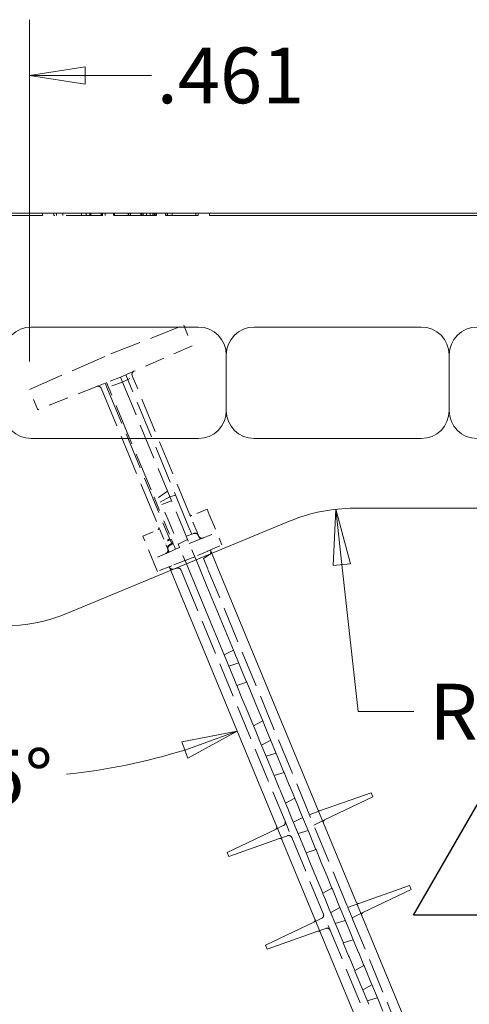
# Model space of a CAD drawing. Units: inches. Extents: x -2 to 174, y -2 to 136.
# Drawn here: x 84 to 88, y 19 to 28 of the extents above; entities that cross this region are included whole.
import ezdxf

# ---------------------------------------------------------------- set-up
doc = ezdxf.new("R2010")
doc.units = ezdxf.units.IN
doc.header["$LTSCALE"] = 4
doc.header["$MEASUREMENT"] = 0
doc.linetypes.add('DASHED', pattern=[0.2067, 0.1654, -0.0413])
for name, color, linetype, lineweight in [('Dimensions(ANSI)', 7, 'Continuous', 18), ('Hidden Edges(ANSI)', 7, 'DASHED', 18), ('Symbols(ANSI)', 7, 'Continuous', 25), ('Visible Edges(ANSI)', 7, 'Continuous', 18)]:
    doc.layers.add(name, color=color, linetype=linetype, lineweight=lineweight)
doc.styles.add('standard text', font='ARIAL.TTF')
doc.dimstyles.new('DEFAULT-ANSI 01', dxfattribs={"dimscale": 4, "dimtxt": 0.125, "dimasz": 0.125, "dimexe": 0.125, "dimexo": 0.0625, "dimgap": 0.031496, "dimtad": 0, "dimtih": 1, "dimtoh": 1, "dimdec": 3, "dimrnd": 1e-08, "dimzin": 4, "dimdsep": 46, "dimtxsty": 'standard text', "dimblk": 'Filled-1', "dimcen": 0.09, "dimdle": 0.393701, "dimclrd": 208, "dimclre": 208, "dimclrt": 7, "dimadec": 3, "dimazin": 1, "dimtfac": 0.6, "dimtdec": 3, "dimtofl": 0, "dimtmove": 0, "dimatfit": 3, "dimfxl": 0, "dimtolj": 1, "dimtzin": 0, "dimlwd": 15, "dimlwe": 15, "dimarcsym": 0})

# ---------------------------------------------------------------- blocks, each defined once
blk = doc.blocks.new('Filled-1')
at = {"color": 0}
for p, q in [((0, 0), (-1, 0.157)), ((-1, 0.157), (-1, -0.157)), ((-1, 0), (0, 0)), ((-1, -0.157), (0, 0))]:
    blk.add_line(p, q, dxfattribs=at)
at = {"color": 0, "flags": 128}
blk.add_lwpolyline([(-1, -0.157), (0, 0)], dxfattribs=at)
at = {"color": 0}
blk.add_solid([(-1, -0.157), (0, 0), (-1, 0.157), (-1, -0.157)], dxfattribs=at)
blk = doc.blocks.new('*D40')
at = {"layer": 'Defpoints', "color": 0, "linetype": 'Continuous'}
for p in [(84.0091, 26.9008), (85.5622, 23.1513), (84.7237, 21.473), (81.2123, 20.1488)]:
    blk.add_point(p, dxfattribs=at)
at = {"layer": 'Dimensions(ANSI)', "color": 208, "linetype": 'Continuous', "lineweight": 15}
for start, end in [(252.73464, 262.75938), (275.90243, 287.26536)]:
    blk.add_arc((84.0091, 26.9008), 5.4747, start, end, dxfattribs=at)
at = {"layer": 'Dimensions(ANSI)', "color": 208, "linetype": 'Continuous', "lineweight": 15, "xscale": 0.5, "yscale": 0.5, "zscale": 0.5}
for p, rotation in [((81.914, 21.8429), 160.1173199289505), ((86.1041, 21.8429), 19.88268007104967)]:
    blk.add_blockref('Filled-1', p, dxfattribs=dict(at, rotation=rotation))
at = {"layer": 'Dimensions(ANSI)', "color": 7, "linetype": 'Continuous', "lineweight": 18, "insert": (83.9456, 21.4265), "char_height": 0.5, "attachment_point": 5, "style": 'standard text'}
blk.add_mtext('\\A1;45°', dxfattribs=at)
blk = doc.blocks.new('*D43')
at = {"layer": 'Defpoints', "color": 0, "linetype": 'Continuous'}
for p in [(84.2395, 27.7232), (83.7788, 24.9076), (84.2395, 24.9074)]:
    blk.add_point(p, dxfattribs=at)
at = {"layer": 'Dimensions(ANSI)', "color": 208, "linetype": 'Continuous', "lineweight": 15}
for p, q in [((83.7788, 25.1576), (83.7788, 28.2232)), ((84.2395, 25.1574), (84.2395, 28.2232)), ((83.2788, 27.7232), (82.7788, 27.7232)), ((84.7395, 27.7232), (85.3351, 27.7232))]:
    blk.add_line(p, q, dxfattribs=at)
at = {"layer": 'Dimensions(ANSI)', "color": 208, "linetype": 'Continuous', "lineweight": 15, "xscale": 0.5, "yscale": 0.5, "zscale": 0.5}
blk.add_blockref('Filled-1', (83.7788, 27.7232), dxfattribs=at)
at = {"layer": 'Dimensions(ANSI)', "color": 208, "linetype": 'Continuous', "lineweight": 15, "xscale": 0.5, "yscale": 0.5, "zscale": 0.5, "rotation": 180}
blk.add_blockref('Filled-1', (84.2395, 27.7232), dxfattribs=at)
at = {"layer": 'Dimensions(ANSI)', "color": 7, "linetype": 'Continuous', "lineweight": 18, "insert": (86.0449, 27.7232), "char_height": 0.5, "attachment_point": 5, "style": 'standard text'}
blk.add_mtext('\\A1;.461', dxfattribs=at)
blk = doc.blocks.new('*D45')
at = {"layer": 'Defpoints', "color": 0, "linetype": 'Continuous'}
for p in [(86.9887, 23.8323), (87.1544, 22.3414)]:
    blk.add_point(p, dxfattribs=at)
at = {"layer": 'Dimensions(ANSI)', "color": 208, "linetype": 'Continuous', "lineweight": 15}
for p, q in [((87.1905, 22.0169), (87.0439, 23.3353)), ((87.6905, 22.0169), (87.1905, 22.0169))]:
    blk.add_line(p, q, dxfattribs=at)
at = {"layer": 'Dimensions(ANSI)', "color": 208, "linetype": 'Continuous', "lineweight": 15, "xscale": 0.5, "yscale": 0.5, "zscale": 0.5, "rotation": 96.34139588210545}
blk.add_blockref('Filled-1', (86.9887, 23.8323), dxfattribs=at)
at = {"layer": 'Dimensions(ANSI)', "color": 7, "linetype": 'Continuous', "lineweight": 18, "insert": (88.8985, 22.0169), "char_height": 0.5, "attachment_point": 5, "style": 'standard text'}
blk.add_mtext('\\A1;R1.500', dxfattribs=at)
blk = doc.blocks.new('Revision Tag3')
at = {"layer": 'Symbols(ANSI)'}
for p, q in [((21.9215, 5.0477), (22.132, 5.4123)), ((22.132, 5.4123), (22.3426, 5.0477)), ((22.3426, 5.0477), (21.9215, 5.0477))]:
    blk.add_line(p, q, dxfattribs=at)
at = {"layer": 'Symbols(ANSI)', "color": 7, "insert": (22.089, 5.1067), "char_height": 0.125, "attachment_point": 7, "style": 'standard text'}
blk.add_mtext('B', dxfattribs=at)

msp = doc.modelspace()

# ---------------------------------------------------------------- linework, layer by layer
at = {"layer": 'Hidden Edges(ANSI)', "ltscale": 0.009423}
for p, q in [((84.4606, 26.4664), (84.4606, 26.4864)), ((84.4822, 26.4664), (84.4822, 26.4864)), ((84.54, 26.4664), (84.54, 26.4864)), ((84.706, 26.4664), (84.706, 26.4864)), ((84.7493, 26.4664), (84.7493, 26.4864)), ((84.7505, 26.4664), (84.7505, 26.4864)), ((84.7818, 26.4664), (84.7818, 26.4864)), ((84.7866, 26.4664), (84.7866, 26.4864)), ((84.7902, 26.4664), (84.7902, 26.4864)), ((84.8841, 26.4664), (84.8841, 26.4864)), ((84.8913, 26.4664), (84.8913, 26.4864)), ((84.8961, 26.4664), (84.8961, 26.4864)), ((84.919, 26.4664), (84.919, 26.4864)), ((84.9936, 26.4664), (84.9936, 26.4864)), ((84.996, 26.4664), (84.996, 26.4864)), ((85.0032, 26.4664), (85.0032, 26.4864)), ((85.1271, 26.4664), (85.1271, 26.4864)), ((85.1331, 26.4664), (85.1331, 26.4864)), ((85.1463, 26.4664), (85.1463, 26.4864)), ((85.2414, 26.4664), (85.2414, 26.4864)), ((85.2462, 26.4664), (85.2462, 26.4864)), ((85.2594, 26.4664), (85.2594, 26.4864)), ((85.2618, 26.4664), (85.2618, 26.4864)), ((85.2895, 26.4664), (85.2895, 26.4864)), ((85.3232, 26.4664), (85.3232, 26.4864)), ((85.3473, 26.4664), (85.3473, 26.4864)), ((85.3593, 26.4664), (85.3593, 26.4864)), ((85.3653, 26.4664), (85.3653, 26.4864)), ((85.3689, 26.4664), (85.3689, 26.4864)), ((85.3809, 26.4664), (85.3809, 26.4864)), ((85.4616, 26.4664), (85.4616, 26.4864)), ((85.464, 26.4664), (85.464, 26.4864)), ((85.4652, 26.4664), (85.4652, 26.4864)), ((85.4784, 26.4664), (85.4784, 26.4864)), ((85.5205, 26.4664), (85.5205, 26.4864)), ((85.7322, 26.4664), (85.7322, 26.4864)), ((85.7539, 26.4664), (85.7539, 26.4864))]:
    msp.add_line(p, q, dxfattribs=at)
at = {"layer": 'Hidden Edges(ANSI)', "ltscale": 0.484203}
msp.add_line((84.8889, 26.4664), (84.4606, 26.4664), dxfattribs=at)
at = {"layer": 'Hidden Edges(ANSI)', "ltscale": 0.48994}
msp.add_line((85.3232, 26.4664), (84.8889, 26.4664), dxfattribs=at)
at = {"layer": 'Hidden Edges(ANSI)', "ltscale": 0.063247}
msp.add_line((85.3593, 26.4664), (85.3232, 26.4664), dxfattribs=at)
at = {"layer": 'Hidden Edges(ANSI)', "ltscale": 0.190946}
msp.add_line((85.3809, 26.4664), (85.3593, 26.4664), dxfattribs=at)
at = {"layer": 'Hidden Edges(ANSI)', "ltscale": 0.440403}
msp.add_line((85.7539, 26.4664), (85.3809, 26.4664), dxfattribs=at)
at = {"layer": 'Hidden Edges(ANSI)', "ltscale": 0.425273}
msp.add_line((84.9704, 25.2252), (85.6247, 25.4829), dxfattribs=at)
at = {"layer": 'Hidden Edges(ANSI)', "ltscale": 0.095351}
msp.add_line((85.6247, 25.4829), (85.7014, 25.2977), dxfattribs=at)
at = {"layer": 'Hidden Edges(ANSI)', "ltscale": 0.271202}
msp.add_line((85.7014, 25.2977), (85.1789, 25.0705), dxfattribs=at)
at = {"layer": 'Hidden Edges(ANSI)', "ltscale": 0.481992}
msp.add_line((84.2395, 24.9074), (84.9704, 25.2252), dxfattribs=at)
at = {"layer": 'Hidden Edges(ANSI)', "ltscale": 0.074936}
msp.add_line((85.0565, 25.0173), (84.9197, 24.9634), dxfattribs=at)
at = {"layer": 'Hidden Edges(ANSI)', "ltscale": 0.02926}
msp.add_line((85.1051, 25.0384), (85.0565, 25.0173), dxfattribs=at)
at = {"layer": 'Hidden Edges(ANSI)', "ltscale": 6.39093e-05}
msp.add_line((85.0565, 25.0173), (85.0565, 25.0173), dxfattribs=at)
at = {"layer": 'Hidden Edges(ANSI)', "ltscale": 0.047339}
msp.add_line((85.0749, 24.9729), (85.0565, 25.0173), dxfattribs=at)
at = {"layer": 'Hidden Edges(ANSI)', "ltscale": 0.035577}
msp.add_line((85.1422, 25.0057), (85.0749, 24.9729), dxfattribs=at)
at = {"layer": 'Hidden Edges(ANSI)', "ltscale": 0.009849}
msp.add_line((85.1241, 25.0467), (85.1051, 25.0384), dxfattribs=at)
at = {"layer": 'Hidden Edges(ANSI)', "ltscale": 0.511902}
msp.add_line((85.672, 23.6699), (85.1051, 25.0384), dxfattribs=at)
at = {"layer": 'Hidden Edges(ANSI)', "ltscale": 0.067286}
msp.add_line((85.1789, 25.0705), (85.1241, 25.0467), dxfattribs=at)
at = {"layer": 'Hidden Edges(ANSI)', "ltscale": 0.47193}
msp.add_line((85.6852, 23.7685), (85.1626, 25.0302), dxfattribs=at)
at = {"layer": 'Hidden Edges(ANSI)', "ltscale": 0.093792}
msp.add_line((84.3149, 24.7252), (84.2395, 24.9074), dxfattribs=at)
at = {"layer": 'Hidden Edges(ANSI)', "ltscale": 0.271094}
msp.add_line((84.8448, 24.9339), (84.3149, 24.7252), dxfattribs=at)
at = {"layer": 'Hidden Edges(ANSI)', "ltscale": 0.038566}
msp.add_line((84.8448, 24.9339), (84.9197, 24.9634), dxfattribs=at)
at = {"layer": 'Hidden Edges(ANSI)', "ltscale": 0.550008}
msp.add_line((84.8848, 24.9169), (85.4069, 23.6566), dxfattribs=at)
at = {"layer": 'Hidden Edges(ANSI)', "ltscale": 0.080875}
msp.add_line((85.0749, 24.9729), (84.9141, 24.9175), dxfattribs=at)
at = {"layer": 'Hidden Edges(ANSI)', "ltscale": 0.038625}
msp.add_line((84.9418, 24.91), (84.9197, 24.9634), dxfattribs=at)
at = {"layer": 'Hidden Edges(ANSI)', "ltscale": 0.186993}
msp.add_line((84.9327, 24.9686), (85.0283, 24.7379), dxfattribs=at)
at = {"layer": 'Hidden Edges(ANSI)', "ltscale": 0.503195}
msp.add_line((84.9418, 24.91), (85.499, 23.5647), dxfattribs=at)
at = {"layer": 'Hidden Edges(ANSI)', "ltscale": 0.483062}
msp.add_line((85.0749, 24.9729), (85.6098, 23.6814), dxfattribs=at)
at = {"layer": 'Hidden Edges(ANSI)', "ltscale": 0.522682}
msp.add_line((85.0283, 24.7379), (85.359, 23.9394), dxfattribs=at)
at = {"layer": 'Hidden Edges(ANSI)', "ltscale": 0.194632}
msp.add_line((85.359, 23.9394), (85.5155, 23.5616), dxfattribs=at)
at = {"layer": 'Hidden Edges(ANSI)', "ltscale": 0.064865}
msp.add_line((85.4797, 23.9955), (85.3676, 23.9187), dxfattribs=at)
at = {"layer": 'Hidden Edges(ANSI)', "ltscale": 0.070165}
msp.add_line((85.5013, 23.9433), (85.3704, 23.8752), dxfattribs=at)
at = {"layer": 'Hidden Edges(ANSI)', "ltscale": 0.025234}
msp.add_line((85.5013, 23.9433), (85.5521, 23.9593), dxfattribs=at)
at = {"layer": 'Hidden Edges(ANSI)', "ltscale": 0.044714}
msp.add_line((85.4284, 23.8744), (85.516, 23.9079), dxfattribs=at)
at = {"layer": 'Hidden Edges(ANSI)', "ltscale": 0.082714}
msp.add_line((85.4944, 23.7151), (85.4284, 23.8744), dxfattribs=at)
at = {"layer": 'Hidden Edges(ANSI)', "ltscale": 0.147386}
msp.add_line((85.7445, 23.6254), (85.6852, 23.7685), dxfattribs=at)
at = {"layer": 'Hidden Edges(ANSI)', "ltscale": 0.070331}
for p, q in [((85.835, 23.8318), (85.6974, 23.7776)), ((85.7837, 23.5693), (85.9213, 23.6235))]:
    msp.add_line(p, q, dxfattribs=at)
at = {"layer": 'Hidden Edges(ANSI)', "ltscale": 0.032765}
msp.add_line((85.8539, 23.7864), (85.835, 23.8318), dxfattribs=at)
at = {"layer": 'Hidden Edges(ANSI)', "ltscale": 0.219547}
for p, q in [((85.8539, 23.7864), (85.9421, 23.5733)), ((85.3641, 23.3354), (85.2759, 23.5485))]:
    msp.add_line(p, q, dxfattribs=at)
at = {"layer": 'Hidden Edges(ANSI)', "ltscale": 0.164893}
msp.add_line((85.4944, 23.7151), (85.5881, 23.4888), dxfattribs=at)
at = {"layer": 'Hidden Edges(ANSI)', "ltscale": 0.219983}
msp.add_line((85.6098, 23.6814), (85.6982, 23.4679), dxfattribs=at)
at = {"layer": 'Hidden Edges(ANSI)', "ltscale": 0.125255}
msp.add_line((85.672, 23.6699), (85.6978, 23.6076), dxfattribs=at)
at = {"layer": 'Hidden Edges(ANSI)', "ltscale": 0.070212}
for p, q in [((85.2582, 23.5911), (85.3936, 23.65)), ((85.4799, 23.4417), (85.3445, 23.3828))]:
    msp.add_line(p, q, dxfattribs=at)
at = {"layer": 'Hidden Edges(ANSI)', "ltscale": 0.030725}
msp.add_line((85.2582, 23.5911), (85.2759, 23.5485), dxfattribs=at)
at = {"layer": 'Hidden Edges(ANSI)', "ltscale": 0.00224}
msp.add_line((85.3936, 23.65), (85.3981, 23.652), dxfattribs=at)
at = {"layer": 'Hidden Edges(ANSI)', "ltscale": 0.151665}
msp.add_line((85.4069, 23.6566), (85.4679, 23.5093), dxfattribs=at)
at = {"layer": 'Hidden Edges(ANSI)', "ltscale": 0.035005}
msp.add_line((85.6472, 23.5912), (85.7167, 23.6158), dxfattribs=at)
at = {"layer": 'Hidden Edges(ANSI)', "ltscale": 0.009733}
for p, q in [((85.6978, 23.6076), (85.7172, 23.6145)), ((85.499, 23.5647), (85.4804, 23.5559)), ((85.5168, 23.5218), (85.4982, 23.5129))]:
    msp.add_line(p, q, dxfattribs=at)
at = {"layer": 'Hidden Edges(ANSI)', "ltscale": 0.096403}
msp.add_line((85.7445, 23.6254), (85.7643, 23.5775), dxfattribs=at)
at = {"layer": 'Hidden Edges(ANSI)', "ltscale": 0.096812}
msp.add_line((85.4878, 23.4612), (85.4679, 23.5093), dxfattribs=at)
at = {"layer": 'Hidden Edges(ANSI)', "ltscale": 0.009734}
msp.add_line((85.479, 23.5591), (85.498, 23.5671), dxfattribs=at)
at = {"layer": 'Hidden Edges(ANSI)', "ltscale": 0.016409}
for p, q in [((85.5155, 23.5616), (85.4836, 23.5481)), ((85.4973, 23.5151), (85.5287, 23.5297)), ((85.5315, 23.5229), (85.5002, 23.5079))]:
    msp.add_line(p, q, dxfattribs=at)
at = {"layer": 'Hidden Edges(ANSI)', "ltscale": 0.103594}
msp.add_line((85.5168, 23.5218), (85.499, 23.5647), dxfattribs=at)
at = {"layer": 'Hidden Edges(ANSI)', "ltscale": 0.03526}
msp.add_line((85.5155, 23.5616), (85.5315, 23.5229), dxfattribs=at)
at = {"layer": 'Hidden Edges(ANSI)', "ltscale": 0.018939}
msp.add_line((85.5315, 23.5229), (85.5424, 23.4968), dxfattribs=at)
at = {"layer": 'Hidden Edges(ANSI)', "ltscale": 0.016736}
msp.add_line((85.5424, 23.4968), (85.5521, 23.4731), dxfattribs=at)
at = {"layer": 'Hidden Edges(ANSI)', "ltscale": 0.045693}
msp.add_line((85.6592, 23.5622), (85.5757, 23.5187), dxfattribs=at)
at = {"layer": 'Hidden Edges(ANSI)', "ltscale": 0.035359}
msp.add_line((85.7431, 23.5533), (85.6741, 23.5262), dxfattribs=at)
at = {"layer": 'Hidden Edges(ANSI)', "ltscale": 0.040818}
for p, q in [((85.7837, 23.5693), (85.7431, 23.5533)), ((85.5199, 23.4591), (85.4799, 23.4417))]:
    msp.add_line(p, q, dxfattribs=at)
at = {"layer": 'Hidden Edges(ANSI)', "ltscale": 0.056437}
msp.add_line((85.8586, 23.4646), (85.9675, 23.512), dxfattribs=at)
at = {"layer": 'Hidden Edges(ANSI)', "ltscale": 0.123406}
msp.add_line((85.9675, 23.512), (85.9421, 23.5733), dxfattribs=at)
at = {"layer": 'Hidden Edges(ANSI)', "ltscale": 0.003209}
msp.add_line((85.4878, 23.4612), (85.4897, 23.4567), dxfattribs=at)
at = {"layer": 'Hidden Edges(ANSI)', "ltscale": 0.016708}
msp.add_line((85.5521, 23.4731), (85.5199, 23.4591), dxfattribs=at)
at = {"layer": 'Hidden Edges(ANSI)', "ltscale": 0.018778}
msp.add_line((85.5521, 23.4731), (85.5881, 23.4888), dxfattribs=at)
at = {"layer": 'Hidden Edges(ANSI)', "ltscale": 0.066049}
msp.add_line((85.618, 23.4167), (85.6491, 23.3415), dxfattribs=at)
at = {"layer": 'Hidden Edges(ANSI)', "ltscale": 0.044719}
msp.add_line((85.6366, 23.3717), (85.7239, 23.4061), dxfattribs=at)
at = {"layer": 'Hidden Edges(ANSI)', "ltscale": 0.016132}
msp.add_line((85.7044, 23.4531), (85.6982, 23.4679), dxfattribs=at)
at = {"layer": 'Hidden Edges(ANSI)', "ltscale": 0.065749}
msp.add_line((85.7357, 23.3774), (85.7044, 23.4531), dxfattribs=at)
at = {"layer": 'Hidden Edges(ANSI)', "ltscale": 0.070553}
msp.add_line((85.8408, 23.4569), (85.7239, 23.4061), dxfattribs=at)
at = {"layer": 'Hidden Edges(ANSI)', "ltscale": 0.029761}
msp.add_line((85.8016, 23.3902), (85.8545, 23.4239), dxfattribs=at)
at = {"layer": 'Hidden Edges(ANSI)', "ltscale": 0.013166}
msp.add_line((85.8586, 23.4646), (85.8408, 23.4569), dxfattribs=at)
at = {"layer": 'Hidden Edges(ANSI)', "ltscale": 0.021501}
msp.add_line((85.8772, 23.436), (85.8643, 23.4671), dxfattribs=at)
at = {"layer": 'Hidden Edges(ANSI)', "ltscale": 0.122998}
msp.add_line((85.3641, 23.3354), (85.3895, 23.2743), dxfattribs=at)
at = {"layer": 'Hidden Edges(ANSI)', "ltscale": 0.05714}
msp.add_line((85.5013, 23.3184), (85.3895, 23.2743), dxfattribs=at)
at = {"layer": 'Hidden Edges(ANSI)', "ltscale": 0.022556}
msp.add_line((85.4941, 23.3156), (85.5077, 23.2829), dxfattribs=at)
at = {"layer": 'Hidden Edges(ANSI)', "ltscale": 0.011785}
msp.add_line((85.518, 23.325), (85.5013, 23.3184), dxfattribs=at)
at = {"layer": 'Hidden Edges(ANSI)', "ltscale": 0.06663}
msp.add_line((85.6301, 23.3691), (85.518, 23.325), dxfattribs=at)
at = {"layer": 'Hidden Edges(ANSI)', "ltscale": 0.003274}
msp.add_line((85.6366, 23.3717), (85.6301, 23.3691), dxfattribs=at)
at = {"layer": 'Hidden Edges(ANSI)', "ltscale": 0.078694}
msp.add_line((85.8016, 23.3902), (85.8419, 23.2929), dxfattribs=at)
at = {"layer": 'Hidden Edges(ANSI)', "ltscale": 0.017496}
msp.add_line((85.5661, 23.304), (85.53, 23.296), dxfattribs=at)
at = {"layer": 'Hidden Edges(ANSI)', "ltscale": 0.059205}
msp.add_line((85.6318, 23.2123), (85.6014, 23.2856), dxfattribs=at)
at = {"layer": 'Hidden Edges(ANSI)', "ltscale": 0.492993}
msp.add_line((87.0898, 20.2802), (85.8419, 23.2929), dxfattribs=at)
at = {"layer": 'Hidden Edges(ANSI)', "ltscale": 0.47518}
msp.add_line((85.6318, 23.2123), (86.5339, 21.0345), dxfattribs=at)
at = {"layer": 'Hidden Edges(ANSI)', "ltscale": 0.044712}
for p, q in [((86.1184, 22.4535), (86.0287, 22.4252)), ((86.4054, 21.7606), (86.322, 21.7172)), ((86.4533, 21.6451), (86.3635, 21.6168)), ((86.6925, 21.0677), (86.609, 21.0243)), ((86.7403, 20.9522), (86.6505, 20.9239)), ((87.0273, 20.2593), (86.9438, 20.2159)), ((87.0751, 20.1438), (86.9854, 20.1155)), ((87.3143, 19.5664), (87.2308, 19.523)), ((87.3621, 19.4509), (87.2724, 19.4226))]:
    msp.add_line(p, q, dxfattribs=at)
at = {"layer": 'Hidden Edges(ANSI)', "ltscale": 0.05138}
for p, q in [((86.8534, 21.1289), (86.753, 21.0934)), ((86.7917, 21), (86.8878, 21.0458)), ((87.1978, 20.2974), (87.0974, 20.2619)), ((87.1361, 20.1685), (87.2322, 20.2143))]:
    msp.add_line(p, q, dxfattribs=at)
at = {"layer": 'Hidden Edges(ANSI)', "ltscale": 0.076066}
msp.add_line((86.5339, 21.0345), (86.5951, 20.8867), dxfattribs=at)
at = {"layer": 'Hidden Edges(ANSI)', "ltscale": 0.037278}
for p, q in [((86.5186, 20.9946), (86.4488, 20.9613)), ((86.4832, 20.8782), (86.5561, 20.9041)), ((86.863, 20.1631), (86.7932, 20.1299)), ((86.8276, 20.0468), (86.9005, 20.0726))]:
    msp.add_line(p, q, dxfattribs=at)
at = {"layer": 'Hidden Edges(ANSI)', "ltscale": 0.057759}
msp.add_line((86.4603, 20.9832), (86.5068, 20.8709), dxfattribs=at)
at = {"layer": 'Hidden Edges(ANSI)', "ltscale": 0.492452}
msp.add_line((86.5951, 20.8867), (87.8416, 17.8774), dxfattribs=at)
at = {"layer": 'Hidden Edges(ANSI)', "ltscale": 0.014854}
for p, q in [((87.0898, 20.2802), (87.0974, 20.2619)), ((87.1361, 20.1685), (87.1437, 20.1502))]:
    msp.add_line(p, q, dxfattribs=at)
at = {"layer": 'Hidden Edges(ANSI)', "ltscale": 0.048045}
msp.add_line((87.1361, 20.1685), (87.0974, 20.2619), dxfattribs=at)
at = {"layer": 'Hidden Edges(ANSI)', "ltscale": 0.056167}
msp.add_line((87.2201, 20.194), (87.1749, 20.3032), dxfattribs=at)
at = {"layer": 'Hidden Edges(ANSI)', "ltscale": 0.475901}
msp.add_line((88.0471, 17.969), (87.1437, 20.1502), dxfattribs=at)
at = {"layer": 'Hidden Edges(ANSI)', "ltscale": 0.016697, "flags": 128}
msp.add_lwpolyline([(85.0633, 25.0008), (85.0628, 25.002)], dxfattribs=at)
at = {"layer": 'Hidden Edges(ANSI)', "ltscale": 0.019711, "flags": 128}
msp.add_lwpolyline([(85.1603, 25.0407), (85.1603, 25.0389)], dxfattribs=at)
at = {"layer": 'Hidden Edges(ANSI)', "ltscale": 0.018889, "flags": 128}
msp.add_lwpolyline([(84.9141, 24.9175), (84.9125, 24.917)], dxfattribs=at)
at = {"layer": 'Hidden Edges(ANSI)', "ltscale": 0.029445, "flags": 128}
msp.add_lwpolyline([(85.0732, 24.9768), (85.0722, 24.9791)], dxfattribs=at)
at = {"layer": 'Hidden Edges(ANSI)', "ltscale": 0.02588, "flags": 128}
msp.add_lwpolyline([(85.4177, 24.1451), (85.4197, 24.1454)], dxfattribs=at)
at = {"layer": 'Hidden Edges(ANSI)', "ltscale": 0.00666, "flags": 128}
msp.add_lwpolyline([(85.2932, 24.0618), (85.2937, 24.0621)], dxfattribs=at)
at = {"layer": 'Hidden Edges(ANSI)', "ltscale": 0.063526, "flags": 128}
msp.add_lwpolyline([(85.359, 23.9394), (85.3641, 23.9417)], dxfattribs=at)
at = {"layer": 'Hidden Edges(ANSI)', "ltscale": 0.000361121, "flags": 128}
msp.add_lwpolyline([(85.6097, 23.6809), (85.6098, 23.681)], dxfattribs=at)
at = {"layer": 'Hidden Edges(ANSI)', "ltscale": 0.000361111, "flags": 128}
msp.add_lwpolyline([(85.6098, 23.6814), (85.6098, 23.6814)], dxfattribs=at)
at = {"layer": 'Hidden Edges(ANSI)', "ltscale": 0.000250531, "flags": 128}
msp.add_lwpolyline([(85.6099, 23.6814), (85.6099, 23.6813)], dxfattribs=at)
at = {"layer": 'Hidden Edges(ANSI)', "ltscale": 0.022383, "flags": 128}
msp.add_lwpolyline([(85.4532, 23.5446), (85.4532, 23.5448)], dxfattribs=at)
at = {"layer": 'Hidden Edges(ANSI)', "ltscale": 0.022322, "flags": 128}
msp.add_lwpolyline([(85.4637, 23.5193), (85.4631, 23.5209)], dxfattribs=at)
at = {"layer": 'Hidden Edges(ANSI)', "ltscale": 0.02239, "flags": 128}
for points in [[(85.4836, 23.5481), (85.4818, 23.5473)], [(85.4795, 23.4813), (85.479, 23.4827)]]:
    msp.add_lwpolyline(points, dxfattribs=at)
at = {"layer": 'Hidden Edges(ANSI)', "ltscale": 0.073642, "flags": 128}
msp.add_lwpolyline([(85.8407, 23.4573), (85.835, 23.455)], dxfattribs=at)
at = {"layer": 'Hidden Edges(ANSI)', "ltscale": 0.013871, "flags": 128}
msp.add_lwpolyline([(85.8407, 23.4573), (85.8416, 23.4577)], dxfattribs=at)
at = {"layer": 'Hidden Edges(ANSI)', "ltscale": 0.01227, "flags": 128}
msp.add_lwpolyline([(85.5013, 23.3184), (85.5018, 23.3186)], dxfattribs=at)
at = {"layer": 'Hidden Edges(ANSI)', "ltscale": 0.073633, "flags": 128}
msp.add_lwpolyline([(85.6332, 23.38), (85.6328, 23.3786)], dxfattribs=at)
at = {"layer": 'Hidden Edges(ANSI)', "ltscale": 0.003323, "flags": 128}
msp.add_lwpolyline([(85.6371, 23.3707), (85.6368, 23.3706)], dxfattribs=at)
at = {"layer": 'Hidden Edges(ANSI)', "ltscale": 0.017714}
msp.add_arc((85.1913, 25.0421), 0.031, 113.5, 182.64561, dxfattribs=at)
at = {"layer": 'Hidden Edges(ANSI)', "ltscale": 0.017829}
msp.add_arc((85.1913, 25.0421), 0.031, 182.64561, 202.5, dxfattribs=at)
at = {"layer": 'Hidden Edges(ANSI)', "ltscale": 0.016649}
msp.add_arc((84.8562, 24.9051), 0.031, 46.48801, 111.5, dxfattribs=at)
at = {"layer": 'Hidden Edges(ANSI)', "ltscale": 0.021333}
msp.add_arc((84.8562, 24.9051), 0.031, 22.5, 46.48801, dxfattribs=at)
at = {"layer": 'Hidden Edges(ANSI)', "ltscale": 0.010995}
for centre, start, end in [((85.6919, 23.7916), 202.5, 291.5), ((85.3877, 23.6638), 293.5, 22.5), ((85.7782, 23.5833), 202.5, 291.5), ((85.4739, 23.4555), 293.5, 22.5)]:
    msp.add_arc(centre, 0.015, start, end, dxfattribs=at)
at = {"layer": 'Hidden Edges(ANSI)', "ltscale": 0.007297}
for centre in [(85.3942, 23.6612), (85.4804, 23.4528)]:
    msp.add_arc(centre, 0.01, 293.5, 22.5, dxfattribs=at)
at = {"layer": 'Hidden Edges(ANSI)', "ltscale": 0.022314}
for centre, start, end in [((85.727, 23.5866), 22.5, 109.5), ((85.7276, 23.5853), 22.5, 109.5), ((85.5115, 23.485), 115.5, 202.5), ((85.5136, 23.48), 115.5, 202.5)]:
    msp.add_arc(centre, 0.031, start, end, dxfattribs=at)
at = {"layer": 'Hidden Edges(ANSI)', "ltscale": 0.02283}
for centre, start, end in [((85.787, 23.6039), 202.5, 291.5), ((85.4531, 23.4639), 293.5, 22.5)]:
    msp.add_arc(centre, 0.031, start, end, dxfattribs=at)
at = {"layer": 'Hidden Edges(ANSI)', "ltscale": 0.020511}
for centre, start, end in [((85.8379, 23.45), 302.5, 22.5), ((85.5233, 23.3262), 202.5, 282.5), ((85.5728, 23.2737), 22.5, 102.5)]:
    msp.add_arc(centre, 0.031, start, end, dxfattribs=at)
at = {"layer": 'Hidden Edges(ANSI)', "ltscale": 0.021223}
for centre, start, end in [((86.5052, 21.0226), 302.5, 22.5), ((86.5664, 20.8748), 22.5, 102.5), ((86.8496, 20.1911), 302.5, 22.5), ((86.9108, 20.0433), 22.5, 102.5)]:
    msp.add_arc(centre, 0.031, start, end, dxfattribs=at)
at = {"layer": 'Hidden Edges(ANSI)', "ltscale": 0.001707}
for centre, start, end in [((86.5052, 21.0226), 295.5, 302.5), ((86.5664, 20.8748), 102.5, 109.5), ((86.8496, 20.1911), 295.5, 302.5), ((86.9108, 20.0433), 102.5, 109.5)]:
    msp.add_arc(centre, 0.031, start, end, dxfattribs=at)
at = {"layer": 'Hidden Edges(ANSI)'}
msp.add_ellipse((85.1778, 25.0362), major_axis=(-0.1146, -0.035), ratio=0.233847, start_param=0.018994, end_param=0.022634, dxfattribs=at)
at = {"layer": 'Hidden Edges(ANSI)', "ltscale": 2.84464e-06}
msp.add_ellipse((84.9586, 24.9454), major_axis=(0.115, 0.0304), ratio=0.234562, start_param=0.031719, end_param=0.038668, dxfattribs=at)
at = {"layer": 'Visible Edges(ANSI)'}
for p, q in [((84.3572, 26.4864), (83.6572, 26.4864)), ((83.6572, 26.4664), (84.3572, 26.4664)), ((85.8572, 26.4864), (84.3572, 26.4864)), ((84.3572, 26.4664), (84.3572, 26.4864)), ((85.8572, 26.4664), (85.8572, 26.4864)), ((89.6322, 26.4864), (85.8572, 26.4864)), ((85.8572, 26.4664), (89.6322, 26.4664)), ((85.7572, 25.4664), (84.2572, 25.4664)), ((86.2572, 25.4664), (87.7572, 25.4664)), ((86.0072, 24.7164), (86.0072, 25.2164)), ((88.0072, 25.2164), (88.0072, 24.7164)), ((84.2572, 24.4664), (85.7572, 24.4664)), ((87.7572, 24.4664), (86.2572, 24.4664)), ((87.1544, 23.8414), (90.1548, 23.8414)), ((86.5804, 23.7273), (84.5813, 22.8992)), ((85.9321, 23.3036), (85.8772, 23.436)), ((85.6491, 23.3415), (85.7477, 23.1036)), ((85.8335, 23.1415), (85.7357, 23.3774)), ((85.5077, 23.2829), (85.5622, 23.1513)), ((87.1749, 20.3032), (85.9321, 23.3036)), ((85.5622, 23.1513), (86.4603, 20.9832)), ((85.9515, 22.8566), (85.8335, 23.1415)), ((85.868, 22.8132), (85.7477, 23.1036)), ((85.868, 22.8132), (85.9871, 22.5256)), ((86.0706, 22.569), (85.9515, 22.8566)), ((86.0706, 22.569), (85.9871, 22.5256)), ((85.9871, 22.5256), (86.0798, 22.3019)), ((86.0706, 22.569), (86.1686, 22.3324)), ((86.0978, 22.2582), (86.0798, 22.3019)), ((86.0978, 22.2582), (86.1004, 22.252)), ((86.1004, 22.252), (86.1902, 22.2803)), ((86.1867, 22.2888), (86.1686, 22.3324)), ((86.1867, 22.2888), (86.1902, 22.2803)), ((86.2376, 22.1659), (86.1902, 22.2803)), ((86.1004, 22.252), (86.1478, 22.1376)), ((86.1478, 22.1376), (86.2028, 22.0048)), ((86.2376, 22.1659), (86.2863, 22.0482)), ((86.2028, 22.0048), (86.2502, 21.8904)), ((86.3337, 21.9339), (86.2863, 22.0482)), ((86.2502, 21.8904), (86.3337, 21.9339)), ((86.3372, 21.9254), (86.3337, 21.9339)), ((86.3372, 21.9254), (86.3553, 21.8817)), ((86.2528, 21.8842), (86.2502, 21.8904)), ((86.2528, 21.8842), (86.2709, 21.8405)), ((86.3093, 21.7478), (86.2709, 21.8405)), ((86.3959, 21.7837), (86.3553, 21.8817)), ((86.3093, 21.7478), (86.3762, 21.5862)), ((86.3959, 21.7837), (86.4628, 21.622)), ((86.4146, 21.4935), (86.3762, 21.5862)), ((86.5034, 21.5241), (86.4628, 21.622)), ((86.4146, 21.4935), (86.4327, 21.4499)), ((86.4353, 21.4436), (86.525, 21.4719)), ((86.5034, 21.5241), (86.5215, 21.4804)), ((86.525, 21.4719), (86.5215, 21.4804)), ((86.5724, 21.3575), (86.525, 21.4719)), ((86.4353, 21.4436), (86.4327, 21.4499)), ((86.4353, 21.4436), (86.4827, 21.3292)), ((86.4827, 21.3292), (86.4898, 21.3119)), ((86.4898, 21.3119), (86.5372, 21.1975)), ((86.5724, 21.3575), (86.5733, 21.3553)), ((86.6207, 21.2409), (86.5733, 21.3553)), ((86.8534, 21.1289), (87.3074, 21.2897)), ((87.3074, 21.2897), (87.3225, 21.2532)), ((86.5372, 21.1975), (86.6207, 21.2409)), ((86.5372, 21.1975), (86.5398, 21.1913)), ((86.6207, 21.2409), (86.6242, 21.2325)), ((86.6423, 21.1888), (86.6242, 21.2325)), ((86.8878, 21.0458), (87.3225, 21.2532)), ((86.5579, 21.1476), (86.5398, 21.1913)), ((86.5579, 21.1476), (86.5963, 21.0549)), ((86.6423, 21.1888), (86.6829, 21.0908)), ((86.6632, 20.8933), (86.5963, 21.0549)), ((86.7499, 20.9291), (86.6829, 21.0908)), ((86.4488, 20.9613), (86.0142, 20.754)), ((86.4832, 20.8782), (86.0293, 20.7175)), ((86.5068, 20.8709), (87.7493, 17.8713)), ((86.6632, 20.8933), (86.7016, 20.8006)), ((86.7499, 20.9291), (86.7904, 20.8311)), ((86.0293, 20.7175), (86.0142, 20.754)), ((86.7197, 20.7569), (86.7016, 20.8006)), ((86.7197, 20.7569), (86.7223, 20.7507)), ((86.7223, 20.7507), (86.812, 20.779)), ((86.8085, 20.7875), (86.7904, 20.8311)), ((86.8085, 20.7875), (86.812, 20.779)), ((86.8594, 20.6646), (86.812, 20.779)), ((86.7223, 20.7507), (86.7697, 20.6363)), ((86.7697, 20.6363), (86.8247, 20.5035)), ((86.8594, 20.6646), (86.9082, 20.5469)), ((86.8247, 20.5035), (86.8721, 20.3891)), ((86.9555, 20.4326), (86.9082, 20.5469)), ((86.8721, 20.3891), (86.9555, 20.4326)), ((86.9591, 20.4241), (86.9555, 20.4326)), ((86.9591, 20.4241), (86.9771, 20.3804)), ((87.1978, 20.2974), (87.6518, 20.4582)), ((87.2322, 20.2143), (87.667, 20.4217)), ((87.6518, 20.4582), (87.667, 20.4217)), ((86.8747, 20.3829), (86.8721, 20.3891)), ((86.8747, 20.3829), (86.8928, 20.3392)), ((86.9311, 20.2465), (86.8928, 20.3392)), ((87.0177, 20.2824), (86.9771, 20.3804)), ((86.9311, 20.2465), (86.9981, 20.0849)), ((87.0177, 20.2824), (87.0847, 20.1207)), ((88.1185, 18.0251), (87.2201, 20.194)), ((86.7932, 20.1299), (86.3586, 19.9225)), ((87.0365, 19.9922), (86.9981, 20.0849)), ((87.1253, 20.0227), (87.0847, 20.1207)), ((86.8276, 20.0468), (86.3737, 19.886)), ((87.0365, 19.9922), (87.0546, 19.9485)), ((87.0571, 19.9423), (87.1469, 19.9706)), ((87.1253, 20.0227), (87.1434, 19.9791)), ((87.1469, 19.9706), (87.1434, 19.9791)), ((87.1943, 19.8562), (87.1469, 19.9706)), ((86.3737, 19.886), (86.3586, 19.9225)), ((87.0571, 19.9423), (87.0546, 19.9485)), ((87.0571, 19.9423), (87.1045, 19.8279)), ((87.1045, 19.8279), (87.1117, 19.8106)), ((87.1117, 19.8106), (87.1591, 19.6962)), ((87.1943, 19.8562), (87.1952, 19.854)), ((87.2426, 19.7396), (87.1952, 19.854)), ((87.1591, 19.6962), (87.2426, 19.7396)), ((87.1591, 19.6962), (87.1617, 19.6899)), ((87.2426, 19.7396), (87.2461, 19.7312)), ((87.2642, 19.6875), (87.2461, 19.7312)), ((87.1798, 19.6463), (87.1617, 19.6899)), ((87.1798, 19.6463), (87.2181, 19.5536)), ((87.2642, 19.6875), (87.3047, 19.5895)), ((87.2851, 19.392), (87.2181, 19.5536)), ((87.3717, 19.4278), (87.3047, 19.5895)), ((87.3717, 19.4278), (87.4123, 19.3298))]:
    msp.add_line(p, q, dxfattribs=at)
for centre, radius, start, end in [((84.2572, 25.2164), 0.25, 90, 180), ((85.7572, 25.2164), 0.25, 0, 90), ((86.2572, 25.2164), 0.25, 90, 180), ((87.7572, 25.2164), 0.25, 0, 90), ((88.2572, 25.2164), 0.25, 90, 180), ((84.2572, 24.7164), 0.25, 180, 270), ((85.7572, 24.7164), 0.25, 270, 0), ((86.2572, 24.7164), 0.25, 180, 270), ((87.7572, 24.7164), 0.25, 270, 0), ((88.2572, 24.7164), 0.25, 180, 270), ((87.1544, 22.3414), 1.5, 90, 112.5), ((84.0072, 24.285), 1.5, 247.5, 292.5), ((86.8467, 21.1478), 0.02, 202.5, 289.5), ((86.8964, 21.0278), 0.02, 115.5, 202.5), ((86.4402, 20.9794), 0.02, 295.5, 22.5), ((86.4899, 20.8594), 0.02, 22.5, 109.5), ((87.1911, 20.3163), 0.02, 202.5, 289.5), ((86.7846, 20.1479), 0.02, 295.5, 22.5), ((87.2408, 20.1963), 0.02, 115.5, 202.5), ((86.8343, 20.0279), 0.02, 22.5, 109.5)]:
    msp.add_arc(centre, radius, start, end, dxfattribs=at)

# ---------------------------------------------------------------- block references
at = {"layer": 'Symbols(ANSI)', "xscale": 4, "yscale": 4, "zscale": 4}
msp.add_blockref('Revision Tag3', (0, 0), dxfattribs=at)

# ---------------------------------------------------------------- dimensions: what is measured, and where the dimension line sits
at = {"layer": 'Dimensions(ANSI)', "color": 208, "linetype": 'Continuous', "lineweight": 18}
dim = msp.add_linear_dim(base=(84.2395, 27.7232), p1=(83.7788, 24.9076), p2=(84.2395, 24.9074), angle=180, dimstyle='DEFAULT-ANSI 01', override={"dimtih": 0, "dimtoh": 0, "dimdec": 3, "dimtp": 0, "dimtm": 0, "dimtdec": 3, "dimatfit": 2}, dxfattribs=at)
dim.commit()
dim.dimension.update_dxf_attribs({"geometry": '*D43', "text_midpoint": (86.0449, 27.7232), "dimtype": 160})
dim = msp.add_angular_dim_3p(base=(84.7237, 21.473), center=(84.0091, 26.9008), p1=(81.2123, 20.1488), p2=(85.5622, 23.1513), dimstyle='DEFAULT-ANSI 01', override={"dimse1": 1, "dimse2": 1, "dimadec": 0, "dimtp": 0, "dimtm": 0, "dimtdec": 0}, dxfattribs=at)
dim.commit()
dim.dimension.update_dxf_attribs({"geometry": '*D40', "text_midpoint": (83.9456, 21.4265), "dimtype": 165})
dim = msp.add_radius_dim(center=(87.1544, 22.3414), mpoint=(86.9887, 23.8323), dimstyle='DEFAULT-ANSI 01', override={"dimdec": 3, "dimcen": 0, "dimtp": 0, "dimtm": 0, "dimtdec": 3}, dxfattribs=at)
dim.commit()
dim.dimension.update_dxf_attribs({"geometry": '*D45', "text_midpoint": (88.8985, 22.0169), "dimtype": 164})

doc.saveas('drawing.dxf')
